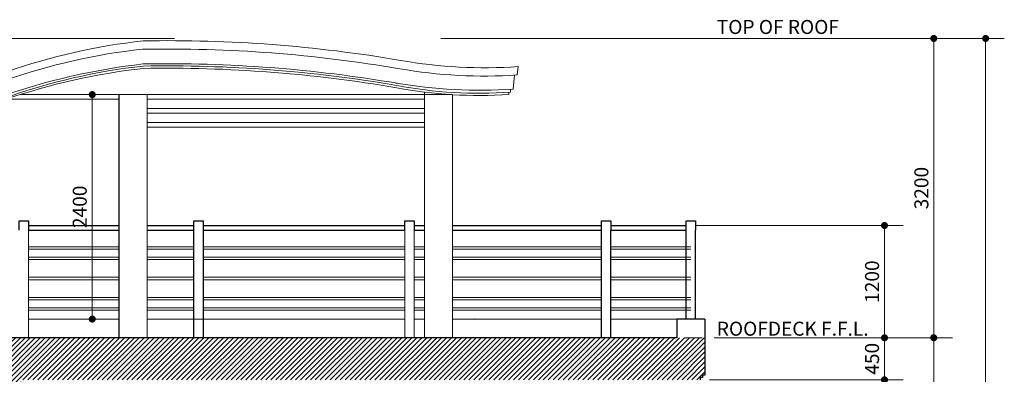
# Model space of a CAD drawing. Units: inches. Extents: x 232504 to 781189, y -257492 to 45191.
# Drawn here: x 359242 to 369778, y 1274 to 5066 of the extents above; entities that cross this region are included whole.
import ezdxf

# ---------------------------------------------------------------- set-up
doc = ezdxf.new("R2010")
doc.units = ezdxf.units.IN
doc.header["$MEASUREMENT"] = 0
doc.linetypes.add('DASHED2', pattern=[0.375, 0.25, -0.125])
doc.layers.add('dimension', color=251, linetype='Continuous', lineweight=13)
doc.styles.add('ARIAL', font='GOTHIC.TTF', dxfattribs={"height": 150})
doc.dimstyles.new('100', dxfattribs={"dimtxt": 150, "dimasz": 75, "dimexe": 200, "dimexo": 100, "dimgap": 35, "dimtad": 1, "dimdec": 0, "dimdsep": 46, "dimtxsty": 'ARIAL', "dimblk": 'DOT', "dimcen": 2.5, "dimclrd": 256, "dimclre": 256, "dimclrt": 7, "dimazin": 0, "dimtfac": 1, "dimtdec": 0, "dimtix": 1, "dimtmove": 2, "dimatfit": 3, "dimfxl": 50, "dimlwd": 5, "dimlwe": 5, "dimarcsym": 0})

# ---------------------------------------------------------------- blocks, each defined once
blk = doc.blocks.new('_Dot')
at = {"color": 0, "linetype": 'ByBlock', "lineweight": -2}
blk.add_line((-0.5, 0), (-1, 0), dxfattribs=at)
at = {"color": 0, "linetype": 'ByBlock', "const_width": 0.5}
blk.add_lwpolyline([(-0.25, 0, 1), (0.25, 0, 1)], format="xyb", close=True, dxfattribs=at)
blk = doc.blocks.new('*D1959')
at = {"layer": 'Defpoints', "color": 0, "transparency": 16777216}
for p in [(363650, 4865), (366574, 1665), (369023, 1665)]:
    blk.add_point(p, dxfattribs=at)
at = {"layer": 'dimension', "lineweight": 5, "transparency": 16777216}
for p, q in [((363750, 4865), (369223, 4865)), ((369023, 4790), (369023, 1740)), ((366674, 1665), (369223, 1665))]:
    blk.add_line(p, q, dxfattribs=at)
at = {"layer": 'dimension', "lineweight": 5, "transparency": 16777216, "xscale": 75, "yscale": 75, "zscale": 75}
for p, rotation in [((369023, 4865), 90), ((369023, 1665), 270)]:
    blk.add_blockref('_Dot', p, dxfattribs=dict(at, rotation=rotation))
at = {"layer": 'dimension', "color": 7, "transparency": 16777216, "insert": (368910, 3265), "char_height": 150, "attachment_point": 5, "rotation": 90, "style": 'ARIAL'}
blk.add_mtext('3200', dxfattribs=at)
blk = doc.blocks.new('*D1960')
at = {"layer": 'Defpoints', "color": 0, "transparency": 16777216}
for p in [(366574, 1665), (365619, -1335), (369023, -1335)]:
    blk.add_point(p, dxfattribs=at)
at = {"layer": 'dimension', "lineweight": 5, "transparency": 16777216}
for p, q in [((366674, 1665), (369223, 1665)), ((369023, 1590), (369023, -1260)), ((365719, -1335), (369223, -1335))]:
    blk.add_line(p, q, dxfattribs=at)
at = {"layer": 'dimension', "lineweight": 5, "transparency": 16777216, "xscale": 75, "yscale": 75, "zscale": 75}
for p, rotation in [((369023, 1665), 90), ((369023, -1335), 270)]:
    blk.add_blockref('_Dot', p, dxfattribs=dict(at, rotation=rotation))
at = {"layer": 'dimension', "color": 7, "transparency": 16777216, "insert": (368910, 165), "char_height": 150, "attachment_point": 5, "rotation": 90, "style": 'ARIAL'}
blk.add_mtext('3000', dxfattribs=at)
blk = doc.blocks.new('*D1963')
at = {"layer": 'Defpoints', "color": 0, "transparency": 16777216}
for p in [(366374, 2865), (366574, 1665), (368496, 1665)]:
    blk.add_point(p, dxfattribs=at)
at = {"layer": 'dimension', "lineweight": 5, "transparency": 16777216}
for p, q in [((366474, 2865), (368696, 2865)), ((368496, 2790), (368496, 1740)), ((366674, 1665), (368696, 1665))]:
    blk.add_line(p, q, dxfattribs=at)
at = {"layer": 'dimension', "lineweight": 5, "transparency": 16777216, "xscale": 75, "yscale": 75, "zscale": 75}
for p, rotation in [((368496, 2865), 90), ((368496, 1665), 270)]:
    blk.add_blockref('_Dot', p, dxfattribs=dict(at, rotation=rotation))
at = {"layer": 'dimension', "color": 7, "transparency": 16777216, "insert": (368382, 2265), "char_height": 150, "attachment_point": 5, "rotation": 90, "style": 'ARIAL'}
blk.add_mtext('1200', dxfattribs=at)
blk = doc.blocks.new('*D1964')
at = {"layer": 'Defpoints', "color": 0, "transparency": 16777216}
for p in [(366574, 1665), (366524, 1215), (368496, 1215)]:
    blk.add_point(p, dxfattribs=at)
at = {"layer": 'dimension', "lineweight": 5, "transparency": 16777216}
for p, q in [((366674, 1665), (368696, 1665)), ((368496, 1590), (368496, 1290)), ((366624, 1215), (368696, 1215))]:
    blk.add_line(p, q, dxfattribs=at)
at = {"layer": 'dimension', "lineweight": 5, "transparency": 16777216, "xscale": 75, "yscale": 75, "zscale": 75}
for p, rotation in [((368496, 1665), 90), ((368496, 1215), 270)]:
    blk.add_blockref('_Dot', p, dxfattribs=dict(at, rotation=rotation))
at = {"layer": 'dimension', "color": 7, "transparency": 16777216, "insert": (368382, 1440), "char_height": 150, "attachment_point": 5, "rotation": 90, "style": 'ARIAL'}
blk.add_mtext('450', dxfattribs=at)
blk = doc.blocks.new('*D1971')
at = {"layer": 'Defpoints', "color": 0, "transparency": 16777216}
for p in [(360306, 4265), (360018, 1865), (360306, 1865)]:
    blk.add_point(p, dxfattribs=at)
at = {"layer": 'dimension', "lineweight": 5, "transparency": 16777216}
for p, q in [((360206, 4265), (359818, 4265)), ((360018, 4190), (360018, 1940)), ((360206, 1865), (359818, 1865))]:
    blk.add_line(p, q, dxfattribs=at)
at = {"layer": 'dimension', "lineweight": 5, "transparency": 16777216, "xscale": 75, "yscale": 75, "zscale": 75}
for p, rotation in [((360018, 4265), 90), ((360018, 1865), 270)]:
    blk.add_blockref('_Dot', p, dxfattribs=dict(at, rotation=rotation))
at = {"layer": 'dimension', "color": 7, "transparency": 16777216, "insert": (359904, 3065), "char_height": 150, "attachment_point": 5, "rotation": 90, "style": 'ARIAL'}
blk.add_mtext('2400', dxfattribs=at)
blk = doc.blocks.new('*D2066')
at = {"layer": 'Defpoints', "color": 0, "transparency": 16777216}
for p in [(368403, 4865), (368403, -4435), (369578, -4435)]:
    blk.add_point(p, dxfattribs=at)
at = {"layer": 'dimension', "lineweight": 5, "transparency": 16777216}
for p, q in [((368503, 4865), (369778, 4865)), ((369578, 4790), (369578, -4360)), ((368503, -4435), (369778, -4435))]:
    blk.add_line(p, q, dxfattribs=at)
at = {"layer": 'dimension', "lineweight": 5, "transparency": 16777216, "xscale": 75, "yscale": 75, "zscale": 75}
for p, rotation in [((369578, 4865), 90), ((369578, -4435), 270)]:
    blk.add_blockref('_Dot', p, dxfattribs=dict(at, rotation=rotation))
at = {"layer": 'dimension', "color": 7, "transparency": 16777216, "insert": (369464, 215), "char_height": 150, "attachment_point": 5, "rotation": 90, "style": 'ARIAL'}
blk.add_mtext('9300', dxfattribs=at)

msp = doc.modelspace()

# ---------------------------------------------------------------- hatches: boundary and pattern name
at = {"layer": 'dimension'}
h = msp.add_hatch(dxfattribs=at)
h.set_pattern_fill('ANSI31', color=256, scale=300, style=0)
h.set_pattern_definition([(45, (308456.107, 15201.533), (-26.516504, 26.516504), [])])
h.paths.add_polyline_path([(366574.4, 1665.3), (362418.8, 1665.3), (358406.3, 1665.3), (358406.3, 1265.3), (358431.3, 1265.3), (358431.3, 1240.3), (358456.3, 1240.3), (358456.3, 1215.3), (359106.3, 1215.3), (366524.4, 1215.3), (366524.4, 1240.3), (366549.4, 1240.3), (366549.4, 1265.3), (366574.4, 1265.3)])
h.paths.add_polyline_path([(359256.3, 1215.3), (359106.3, 1215.3), (359106.3, -1334.7), (358115.3, -1334.7), (358115.3, -1134.7), (357965.3, -1134.7), (357965.3, -1459.7), (359106.3, -1459.7), (359106.3, -1784.7), (359106.3, -4434.7), (359256.3, -4434.7)])

# ---------------------------------------------------------------- linework, layer by layer
for p, q in [((355131.4, 4865.3), (360897.3, 4865.3)), ((364575.4, 4564), (364566.2, 4474.8)), ((360306.3, 4215.3), (359094.9, 4215.3)), ((363574.8, 4265.3), (359247.5, 4265.3)), ((360606.3, 4265.3), (360306.3, 4265.3)), ((360606.3, 1665.3), (360606.3, 4265.3)), ((363574.8, 4215.3), (360606.3, 4215.3)), ((363574.8, 4291.3), (363574.8, 1665.3)), ((363874.8, 4265.3), (363574.8, 4265.3)), ((363874.8, 1665.3), (363874.8, 4263.8)), ((364474.8, 4265.3), (364477.2, 4291.4)), ((363574.8, 4115.3), (360606.3, 4115.3)), ((361106.3, 4115.3), (360606.3, 4115.3)), ((363574.8, 4065.3), (360606.3, 4065.3)), ((361106.3, 4065.3), (360606.3, 4065.3)), ((363574.8, 3965.3), (360606.3, 3965.3)), ((361106.3, 3965.3), (360606.3, 3965.3)), ((363574.8, 3915.3), (360606.3, 3915.3)), ((361106.3, 3915.3), (360606.3, 3915.3)), ((359335.8, 1665.3), (359335.8, 2815.3)), ((360606.3, 2636.1), (360606.3, 2815.3)), ((363362.5, 1665.3), (363362.5, 2815.3)), ((363462.5, 1665.3), (363462.5, 2815.3)), ((363574.8, 2815.3), (363574.8, 2636.1)), ((363874.8, 2636.1), (363874.8, 2815.3)), ((359335.8, 2636.1), (360306.3, 2636.1)), ((360606.3, 2636.1), (361106.3, 2636.1)), ((361206.3, 2636.1), (363362.5, 2636.1)), ((363462.5, 2636.1), (363574.8, 2636.1)), ((363874.8, 2636.1), (365468.6, 2636.1)), ((365568.6, 2636.1), (366424.4, 2636.1)), ((359335.8, 2611.1), (360306.3, 2611.1)), ((360606.3, 2527.8), (360606.3, 2611.1)), ((360606.3, 2611.1), (361106.3, 2611.1)), ((361206.3, 2611.1), (363362.5, 2611.1)), ((363462.5, 2611.1), (363574.8, 2611.1)), ((363574.8, 2611.1), (363574.8, 2527.8)), ((363874.8, 2527.8), (363874.8, 2611.1)), ((363874.8, 2611.1), (365468.6, 2611.1)), ((365568.6, 2611.1), (366424.4, 2611.1)), ((359335.8, 2527.8), (360306.3, 2527.8)), ((359335.8, 2502.8), (360306.3, 2502.8)), ((360606.3, 2527.8), (361106.3, 2527.8)), ((360606.3, 2311.1), (360606.3, 2502.8)), ((360606.3, 2502.8), (361106.3, 2502.8)), ((361206.3, 2527.8), (363362.5, 2527.8)), ((361206.3, 2502.8), (363362.5, 2502.8)), ((363462.5, 2527.8), (363574.8, 2527.8)), ((363462.5, 2502.8), (363574.8, 2502.8)), ((363574.8, 2502.8), (363574.8, 2311.1)), ((363874.8, 2527.8), (365468.6, 2527.8)), ((363874.8, 2311.1), (363874.8, 2502.8)), ((363874.8, 2502.8), (365468.6, 2502.8)), ((365568.6, 2527.8), (366424.4, 2527.8)), ((365568.6, 2502.8), (366424.4, 2502.8)), ((365468.6, 1665.3), (365468.6, 2365.3)), ((365568.6, 1865.3), (365568.6, 2365.3)), ((359335.8, 2311.1), (360306.3, 2311.1)), ((359335.8, 2286.1), (360306.3, 2286.1)), ((360606.3, 2311.1), (361106.3, 2311.1)), ((360606.3, 2094.4), (360606.3, 2286.1)), ((360606.3, 2286.1), (361106.3, 2286.1)), ((361206.3, 2311.1), (363362.5, 2311.1)), ((361206.3, 2286.1), (363362.5, 2286.1)), ((363462.5, 2311.1), (363574.8, 2311.1)), ((363462.5, 2286.1), (363574.8, 2286.1)), ((363574.8, 2286.1), (363574.8, 2094.4)), ((363874.8, 2311.1), (365468.6, 2311.1)), ((363874.8, 2094.4), (363874.8, 2286.1)), ((363874.8, 2286.1), (365468.6, 2286.1)), ((365568.6, 2311.1), (366424.4, 2311.1)), ((365568.6, 2286.1), (366424.4, 2286.1)), ((359335.8, 2094.4), (360306.3, 2094.4)), ((359335.8, 2069.4), (360306.3, 2069.4)), ((360606.3, 2094.4), (361106.3, 2094.4)), ((360606.3, 1986.1), (360606.3, 2069.4)), ((360606.3, 2069.4), (361106.3, 2069.4)), ((361206.3, 2094.4), (363362.5, 2094.4)), ((361206.3, 2069.4), (363362.5, 2069.4)), ((363462.5, 2094.4), (363574.8, 2094.4)), ((363462.5, 2069.4), (363574.8, 2069.4)), ((363574.8, 2069.4), (363574.8, 1986.1)), ((363874.8, 2094.4), (365468.6, 2094.4)), ((363874.8, 1986.1), (363874.8, 2069.4)), ((363874.8, 2069.4), (365468.6, 2069.4)), ((365568.6, 2094.4), (366424.4, 2094.4)), ((365568.6, 2069.4), (366424.4, 2069.4)), ((359335.8, 1986.1), (360306.3, 1986.1)), ((359335.8, 1961.1), (360306.3, 1961.1)), ((360606.3, 1986.1), (361106.3, 1986.1)), ((360606.3, 1865.3), (360606.3, 1961.1)), ((360606.3, 1961.1), (361106.3, 1961.1)), ((361206.3, 1986.1), (363362.5, 1986.1)), ((361206.3, 1961.1), (363362.5, 1961.1)), ((363462.5, 1986.1), (363574.8, 1986.1)), ((363462.5, 1961.1), (363574.8, 1961.1)), ((363574.8, 1961.1), (363574.8, 1865.3)), ((363874.8, 1986.1), (365468.6, 1986.1)), ((363874.8, 1865.3), (363874.8, 1961.1)), ((363874.8, 1961.1), (365468.6, 1961.1)), ((365568.6, 1986.1), (366424.4, 1986.1)), ((365568.6, 1961.1), (366424.4, 1961.1)), ((359335.8, 1865.3), (360306.3, 1865.3)), ((359335.8, 1865.3), (360306.3, 1865.3)), ((360606.3, 1865.3), (361306.3, 1865.3)), ((360606.3, 1865.3), (361106.3, 1865.3)), ((361206.3, 1865.3), (361306.3, 1865.3)), ((363362.5, 1865.3), (361306.3, 1865.3)), ((363574.8, 1865.3), (363462.5, 1865.3)), ((365468.6, 1865.3), (363874.8, 1865.3)), ((365568.6, 1865.3), (366574.4, 1865.3)), ((365568.6, 1865.3), (366574.4, 1865.3))]:
    msp.add_line(p, q, dxfattribs=at)
at = {"layer": 'dimension', "lineweight": 25}
for p, q in [((360306.3, 1665.3), (360306.3, 4265.3)), ((359335.8, 2865.3), (360306.3, 2865.3)), ((360606.3, 2865.3), (361106.3, 2865.3)), ((361206.3, 2865.3), (363362.5, 2865.3)), ((363462.5, 2865.3), (363574.8, 2865.3)), ((363874.8, 2865.3), (365468.6, 2865.3)), ((365568.6, 2865.3), (366374.4, 2865.3)), ((359335.8, 2815.3), (360306.3, 2815.3)), ((360306.3, 2636.1), (360306.3, 2815.3)), ((360606.3, 2815.3), (361106.3, 2815.3)), ((361206.3, 2815.3), (363362.5, 2815.3)), ((363462.5, 2815.3), (363574.8, 2815.3)), ((363874.8, 2815.3), (365468.6, 2815.3)), ((365468.6, 1665.3), (365468.6, 2815.3)), ((365568.6, 2815.3), (366374.4, 2815.3)), ((365568.6, 1665.3), (365568.6, 2815.3)), ((366374.4, 1865.3), (366374.4, 2815.3)), ((366474.4, 1865.3), (366474.4, 2815.3)), ((360306.3, 2527.8), (360306.3, 2611.1)), ((360306.3, 2311.1), (360306.3, 2502.8)), ((360306.3, 2094.4), (360306.3, 2286.1)), ((360306.3, 1986.1), (360306.3, 2069.4)), ((360306.3, 1865.3), (360306.3, 1961.1))]:
    msp.add_line(p, q, dxfattribs=at)
at = {"layer": 'dimension', "linetype": 'DASHED2', "ltscale": 750}
for p, q in [((358406.3, 1665.3), (362393.8, 1665.3)), ((362418.8, 1665.3), (366574.4, 1665.3))]:
    msp.add_line(p, q, dxfattribs=at)
at = {"layer": 'dimension'}
for points in [[(364538.2, 4473), (364522.8, 4322.6)], [(364494.9, 4320.8), (364492, 4292.5)]]:
    msp.add_lwpolyline(points, dxfattribs=at)
at = {"layer": 'dimension', "lineweight": 25}
for points in [[(359235.8, 2815.3), (359235.8, 2915.3), (359335.8, 2915.3), (359335.8, 2815.3)], [(361106.3, 1665.3), (361106.3, 2915.3), (361206.3, 2915.3), (361206.3, 1665.3)], [(363362.5, 2815.3), (363362.5, 2915.3), (363462.5, 2915.3), (363462.5, 2815.3)], [(365468.6, 2815.3), (365468.6, 2915.3), (365568.6, 2915.3), (365568.6, 2815.3)], [(366374.4, 2815.3), (366374.4, 2915.3), (366474.4, 2915.3), (366474.4, 2815.3)]]:
    msp.add_lwpolyline(points, dxfattribs=at)
at = {"layer": 'dimension', "lineweight": 30}
for points in [[(366574.4, 1865.3), (366274.4, 1865.3), (366274.4, 1665.3), (358406.3, 1665.3)], [(366574.4, 1865.3), (366574.4, 1265.3), (366549.4, 1265.3), (366549.4, 1240.3), (366524.4, 1240.3), (366524.4, 1215.3)]]:
    msp.add_lwpolyline(points, dxfattribs=at)
at = {"layer": 'dimension'}
for centre, radius, start, end in [((361233.3, -1626.9), 6412.7, 96.07942, 109.46519), ((361244.9, -1553.7), 6428.9, 96.08554, 109.42902), ((360829.6, -9883.1), 14635.4, 80.24702, 91.07843), ((360838.8, -9793.8), 14635.4, 80.24702, 91.07843), ((361359.1, -2386.9), 7024.5, 96.49487, 109.27982), ((361265.1, -1852.3), 6460.2, 96.22234, 109.76104), ((361358.3, -2434.7), 7024.5, 96.49487, 108.84661), ((360824, -9930.9), 14478, 80.24702, 91.03006), ((360829.6, -9883.1), 14478, 80.24702, 91.04922), ((360825.2, -9905.9), 14478, 80.24702, 91.03006), ((364215.1, 9795.7), 5332.5, 260.21573, 273.77563), ((364224.2, 9885), 5332.5, 260.21573, 273.77563), ((364171.6, 9643.5), 5332.5, 260.21573, 273.77563), ((364163.4, 9048.1), 4793, 259.33751, 273.72488), ((364146, 8835), 4555.7, 259.01252, 274.35456)]:
    msp.add_arc(centre, radius, start, end, dxfattribs=at)
for p in [(364114.5, 1865.3), (366574.4, 1296)]:
    msp.add_point(p, dxfattribs=at)

# ---------------------------------------------------------------- texts
at = {"layer": 'dimension', "char_height": 150, "attachment_point": 1, "style": 'ARIAL'}
for s, insert in [('TOP OF ROOF', (366701.3, 5062.9)), ('ROOFDECK F.F.L.', (366701.3, 1836.8))]:
    msp.add_mtext_dynamic_manual_height_columns(s, width=1761.178, gutter_width=750, heights=[0], dxfattribs=dict(at, insert=insert))

# ---------------------------------------------------------------- dimensions: what is measured, and where the dimension line sits
at = {"layer": 'dimension'}
for base, p1, p2, picture, middle in [((369023.4, 1665.3), (363650.4, 4865.3), (366574.4, 1665.3), '*D1959', (368909.6, 3265.3)), ((369577.9, -4434.7), (368403.1, 4865.3), (368403.1, -4434.7), '*D2066', (369464.1, 215.3)), ((360018, 1865.3), (360306.3, 4265.3), (360306.3, 1865.3), '*D1971', (359904.2, 3065.3)), ((368496.2, 1665.3), (366374.4, 2865.3), (366574.4, 1665.3), '*D1963', (368382.4, 2265.3)), ((369023.4, -1334.7), (366574.4, 1665.3), (365618.6, -1334.7), '*D1960', (368909.6, 165.3)), ((368496.2, 1215.3), (366574.4, 1665.3), (366524.4, 1215.3), '*D1964', (368382.4, 1440.3))]:
    dim = msp.add_linear_dim(base=base, p1=p1, p2=p2, angle=90, dimstyle='100', dxfattribs=at)
    dim.commit()
    dim.dimension.update_dxf_attribs({"geometry": picture, "text_midpoint": middle})

doc.saveas('drawing.dxf')
